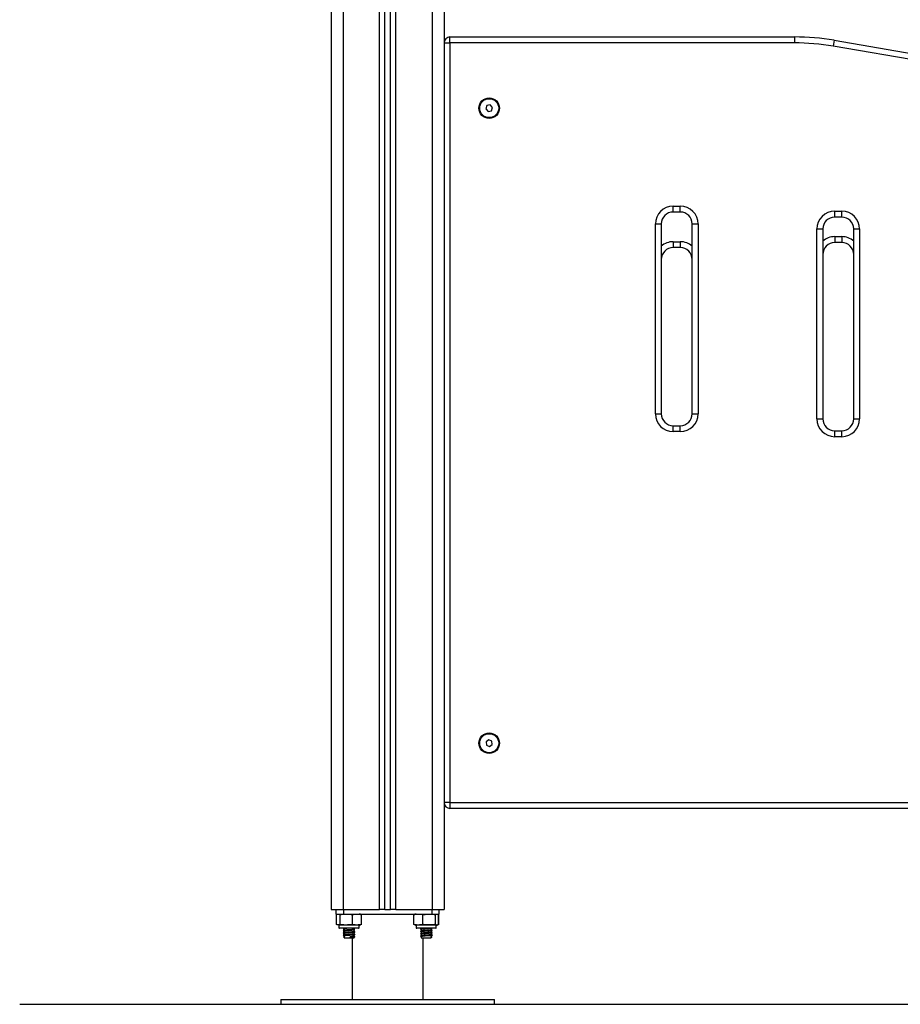
# Model space of a CAD drawing. Units: millimetres. Extents: x 0.04 to 8.88, y -0.36 to 8.82.
# Drawn here: x 7.31 to 8.05, y 4.93 to 5.76 of the extents above; entities that cross this region are included whole.
import ezdxf

# ---------------------------------------------------------------- set-up
doc = ezdxf.new("R2010")
doc.units = ezdxf.units.MM

# ---------------------------------------------------------------- blocks, each defined once
blk = doc.blocks.new('S078-B')
at = {"linetype": 'Continuous', "lineweight": 25}
for p, q in [((12.58001, 6.00892), (12.58001, 5.00892)), ((12.61051, 5.00892), (12.61051, 6.00892)), ((12.61501, 5.00892), (12.61501, 6.00892)), ((12.62001, 5.00892), (12.62001, 6.00892)), ((12.62451, 5.00892), (12.62451, 6.00892)), ((12.65501, 6.00892), (12.65501, 5.00892)), ((12.66501, 6.00892), (12.66501, 5.00892)), ((12.57001, 5.91952), (12.57001, 5.00892)), ((12.67001, 5.74392), (12.96004, 5.74392)), ((12.67001, 5.73892), (12.67001, 5.74392)), ((12.96004, 5.74392), (12.96004, 5.73892)), ((12.99363, 5.74108), (12.99279, 5.73615)), ((12.99363, 5.74108), (13.1364, 5.71676)), ((12.66501, 5.73892), (12.67001, 5.73892)), ((12.67001, 5.73892), (12.67001, 5.09892)), ((12.96004, 5.73892), (12.67001, 5.73892)), ((13.13556, 5.71183), (12.99279, 5.73615)), ((12.70106, 5.68604), (12.70019, 5.68329)), ((12.70019, 5.68329), (12.70215, 5.68116)), ((12.70387, 5.68667), (12.70106, 5.68604)), ((12.70583, 5.68455), (12.70387, 5.68667)), ((12.70497, 5.68179), (12.70583, 5.68455)), ((12.70215, 5.68116), (12.70497, 5.68179)), ((12.85801, 5.60139), (12.86401, 5.60139)), ((12.85801, 5.59639), (12.85801, 5.60139)), ((12.86401, 5.59639), (12.86401, 5.60139)), ((12.86401, 5.59639), (12.85801, 5.59639)), ((12.99401, 5.59715), (13.00001, 5.59715)), ((12.99401, 5.59215), (12.99401, 5.59715)), ((13.00001, 5.59215), (12.99401, 5.59215)), ((13.00001, 5.59215), (13.00001, 5.59715)), ((12.84301, 5.42642), (12.84301, 5.58639)), ((12.84301, 5.58639), (12.84801, 5.58639)), ((12.84801, 5.58639), (12.84801, 5.42642)), ((12.87401, 5.42642), (12.87401, 5.58639)), ((12.87401, 5.58639), (12.87901, 5.58639)), ((12.87901, 5.58639), (12.87901, 5.42642)), ((12.97901, 5.42215), (12.97901, 5.58215)), ((12.97901, 5.58215), (12.98401, 5.58215)), ((12.98401, 5.58215), (12.98401, 5.42215)), ((12.99401, 5.57569), (13.00001, 5.57569)), ((12.99401, 5.57569), (12.99401, 5.57069)), ((13.00001, 5.57569), (13.00001, 5.57069)), ((13.01001, 5.42215), (13.01001, 5.58215)), ((13.01001, 5.58215), (13.01501, 5.58215)), ((13.01501, 5.58215), (13.01501, 5.42215)), ((12.85801, 5.57142), (12.86401, 5.57142)), ((12.85801, 5.57142), (12.85801, 5.56642)), ((12.86401, 5.56642), (12.85801, 5.56642)), ((12.86401, 5.57142), (12.86401, 5.56642)), ((13.00001, 5.57069), (12.99401, 5.57069)), ((12.84301, 5.42642), (12.84801, 5.42642)), ((12.87401, 5.42642), (12.87901, 5.42642)), ((12.97901, 5.42215), (12.98401, 5.42215)), ((13.01001, 5.42215), (13.01501, 5.42215)), ((12.85801, 5.41142), (12.85801, 5.41642)), ((12.85801, 5.41642), (12.86401, 5.41642)), ((12.86401, 5.41142), (12.85801, 5.41142)), ((12.86401, 5.41142), (12.86401, 5.41642)), ((12.99401, 5.40715), (12.99401, 5.41215)), ((12.99401, 5.41215), (13.00001, 5.41215)), ((13.00001, 5.40715), (13.00001, 5.41215)), ((13.00001, 5.40715), (12.99401, 5.40715)), ((12.70271, 5.15179), (12.70037, 5.15009)), ((12.70535, 5.15061), (12.70271, 5.15179)), ((12.70037, 5.15009), (12.70068, 5.14722)), ((12.70068, 5.14722), (12.70331, 5.14605)), ((12.70331, 5.14605), (12.70565, 5.14774)), ((12.70565, 5.14774), (12.70535, 5.15061)), ((12.67001, 5.09892), (12.66501, 5.09892)), ((12.67001, 5.09892), (13.46001, 5.09892)), ((12.67001, 5.09892), (12.67001, 5.09392)), ((13.46001, 5.09392), (12.67001, 5.09392)), ((12.57001, 5.00892), (12.58001, 5.00892)), ((12.574, 5.00892), (12.574, 5.00492)), ((12.574, 5.00492), (12.58043, 5.00492)), ((12.57451, 4.99617), (12.57451, 5.00442)), ((12.5774, 4.99617), (12.5774, 5.00442)), ((12.58001, 5.00892), (12.61051, 5.00892)), ((12.58043, 5.00892), (12.58043, 5.00492)), ((12.58043, 5.00492), (12.6546, 5.00492)), ((12.5879, 4.99617), (12.5879, 5.00442)), ((12.59552, 4.99617), (12.59552, 5.00442)), ((12.61501, 5.00892), (12.61051, 5.00892)), ((12.61501, 5.00892), (12.62001, 5.00892)), ((12.62451, 5.00892), (12.62001, 5.00892)), ((12.62451, 5.00892), (12.65501, 5.00892)), ((12.63955, 4.99617), (12.63955, 5.00442)), ((12.64728, 4.99617), (12.64728, 5.00442)), ((12.6546, 5.00892), (12.6546, 5.00492)), ((12.6546, 5.00492), (12.66103, 5.00492)), ((12.65501, 5.00892), (12.66501, 5.00892)), ((12.65774, 4.99617), (12.65774, 5.00442)), ((12.66047, 4.99617), (12.66047, 5.00442)), ((12.66052, 4.99617), (12.66052, 5.00442)), ((12.66103, 5.00492), (12.66103, 5.00892)), ((12.57651, 4.99567), (12.57651, 4.99347)), ((12.59351, 4.99567), (12.57651, 4.99567)), ((12.59351, 4.99347), (12.59351, 4.99567)), ((12.64151, 4.99567), (12.64151, 4.99347)), ((12.65851, 4.99567), (12.64151, 4.99567)), ((12.65851, 4.99347), (12.65851, 4.99567)), ((12.57651, 4.99347), (12.59351, 4.99347)), ((12.59301, 4.99297), (12.57701, 4.99297)), ((12.58027, 4.99297), (12.5801, 4.99288)), ((12.58089, 4.98577), (12.58021, 4.98542)), ((12.58076, 4.99249), (12.58076, 4.99122)), ((12.58076, 4.99049), (12.58076, 4.98922)), ((12.58076, 4.98849), (12.58076, 4.98722)), ((12.58076, 4.98649), (12.58076, 4.98492)), ((12.58605, 4.98577), (12.58622, 4.98542)), ((12.58605, 4.98507), (12.58605, 4.98577)), ((12.58926, 4.99219), (12.58926, 4.99297)), ((12.58926, 4.99019), (12.58926, 4.99147)), ((12.58926, 4.98819), (12.58926, 4.98947)), ((12.58926, 4.98619), (12.58926, 4.98747)), ((12.58984, 4.99188), (12.58996, 4.99183)), ((12.58984, 4.98988), (12.58996, 4.98983)), ((12.58984, 4.98788), (12.58996, 4.98783)), ((12.58984, 4.98588), (12.58996, 4.98583)), ((12.64151, 4.99347), (12.65851, 4.99347)), ((12.65801, 4.99297), (12.64201, 4.99297)), ((12.6452, 4.99231), (12.64516, 4.99228)), ((12.6452, 4.99031), (12.64516, 4.99028)), ((12.6452, 4.98831), (12.64516, 4.98828)), ((12.6452, 4.98631), (12.64516, 4.98628)), ((12.6452, 4.99227), (12.64535, 4.99225)), ((12.6452, 4.99027), (12.64535, 4.99025)), ((12.6452, 4.98827), (12.64535, 4.98825)), ((12.6452, 4.98627), (12.64535, 4.98625)), ((12.64584, 4.99264), (12.64551, 4.99247)), ((12.64584, 4.99064), (12.64551, 4.99047)), ((12.64584, 4.98864), (12.64551, 4.98847)), ((12.64584, 4.98664), (12.64551, 4.98647)), ((12.64576, 4.99297), (12.64576, 4.99269)), ((12.64576, 4.99199), (12.64576, 4.99069)), ((12.64576, 4.98999), (12.64576, 4.98869)), ((12.64576, 4.98799), (12.64576, 4.98669)), ((12.64576, 4.98599), (12.64576, 4.98492)), ((12.65413, 4.98577), (12.65481, 4.98542)), ((12.65426, 4.99169), (12.65426, 4.99297)), ((12.65426, 4.98969), (12.65426, 4.99097)), ((12.65426, 4.98769), (12.65426, 4.98897)), ((12.65426, 4.98492), (12.65426, 4.98697)), ((12.65493, 4.99288), (12.65475, 4.99297)), ((12.58021, 4.98542), (12.58089, 4.98507)), ((12.58076, 4.98492), (12.58926, 4.98492)), ((12.58622, 4.98542), (12.58605, 4.98507)), ((12.58751, 4.98492), (12.58751, 4.93292)), ((12.58926, 4.98492), (12.58926, 4.98547)), ((12.64576, 4.98492), (12.65426, 4.98492)), ((12.64751, 4.93292), (12.64751, 4.98492)), ((12.65481, 4.98542), (12.65413, 4.98507)), ((12.52751, 4.93292), (12.52751, 4.92892)), ((12.52751, 4.93292), (12.70751, 4.93292)), ((12.52751, 4.92892), (12.70751, 4.92892)), ((12.70751, 4.92892), (12.70751, 4.93292))]:
    blk.add_line(p, q, dxfattribs=at)
for centre, radius in [((12.70301, 5.68392), 0.00865), ((12.70301, 5.68392), 0.008), ((12.70301, 5.14892), 0.00865), ((12.70301, 5.14892), 0.008)]:
    blk.add_circle(centre, radius, dxfattribs=at)
for centre, radius, start, end in [((12.67001, 5.73892), 0.005, 90, 180), ((12.96004, 5.54392), 0.2, 80.33279, 90), ((12.96004, 5.54392), 0.195, 80.33279, 90), ((12.85801, 5.58639), 0.015, 90, 180), ((12.86401, 5.58639), 0.015, 0, 90), ((12.85801, 5.58639), 0.01, 90, 180), ((12.86401, 5.58639), 0.01, 0, 90), ((12.99401, 5.58215), 0.015, 90, 180), ((12.99401, 5.58215), 0.01, 90, 180), ((13.00001, 5.58215), 0.015, 0, 90), ((13.00001, 5.58215), 0.01, 0, 90), ((12.99401, 5.56069), 0.015, 90, 131.81031), ((13.00001, 5.56069), 0.015, 48.18969, 90), ((12.85801, 5.55642), 0.015, 90, 131.81031), ((12.85801, 5.55642), 0.01, 90, 180), ((12.86401, 5.55642), 0.015, 48.18969, 90), ((12.86401, 5.55642), 0.01, 0, 90), ((12.99401, 5.56069), 0.01, 90, 180), ((13.00001, 5.56069), 0.01, 0, 90), ((12.85801, 5.42642), 0.015, 180, 270), ((12.85801, 5.42642), 0.01, 180, 270), ((12.86401, 5.42642), 0.015, 270, 0), ((12.86401, 5.42642), 0.01, 270, 0), ((12.99401, 5.42215), 0.015, 180, 270), ((12.99401, 5.42215), 0.01, 180, 270), ((13.00001, 5.42215), 0.015, 270, 0), ((13.00001, 5.42215), 0.01, 270, 0), ((12.67001, 5.09892), 0.005, 180, 270), ((12.59351, 4.99913), 0.00579, 77.34968, 90), ((12.64151, 4.99913), 0.00579, 90, 102.14235), ((12.59351, 5.00146), 0.00579, 270, 282.6257), ((12.64151, 5.00146), 0.00579, 257.8821, 270), ((12.65851, 5.00146), 0.00579, 270, 282.11456), ((12.57701, 4.99347), 0.0005, 180, 270), ((12.59301, 4.99347), 0.0005, 270, 0), ((12.64201, 4.99347), 0.0005, 180, 270), ((12.65801, 4.99347), 0.0005, 270, 0)]:
    blk.add_arc(centre, radius, start, end, dxfattribs=at)
for points, knots in [([(12.57451, 5.00442), (12.57457, 5.00446), (12.57504, 5.00483), (12.57591, 5.00486), (12.57682, 5.00483), (12.57729, 5.00449), (12.5774, 5.00442)], [0, 0, 0, 0, 0.064531, 0.499917, 0.892754, 1, 1, 1, 1]), ([(12.5774, 5.00442), (12.57807, 5.00454), (12.57943, 5.00478), (12.58222, 5.00486), (12.58506, 5.0049), (12.58717, 5.00454), (12.5879, 5.00442)], [0, 0, 0, 0, 0.19547, 0.391364, 0.790906, 1, 1, 1, 1]), ([(12.5879, 5.00442), (12.58839, 5.00454), (12.58938, 5.00478), (12.5914, 5.00486), (12.59346, 5.0049), (12.59499, 5.00454), (12.59552, 5.00442)], [0, 0, 0, 0, 0.19547, 0.391364, 0.790906, 1, 1, 1, 1]), ([(12.63955, 5.00442), (12.64005, 5.00454), (12.64105, 5.00478), (12.6431, 5.00486), (12.64519, 5.0049), (12.64675, 5.00454), (12.64728, 5.00442)], [0, 0, 0, 0, 0.19547, 0.391364, 0.790906, 1, 1, 1, 1]), ([(12.64728, 5.00442), (12.6475, 5.00446), (12.64922, 5.00483), (12.65237, 5.00486), (12.65565, 5.00483), (12.65738, 5.00449), (12.65774, 5.00442)], [0, 0, 0, 0, 0.064531, 0.499917, 0.892754, 1, 1, 1, 1]), ([(12.65774, 5.00442), (12.65792, 5.00454), (12.65827, 5.00478), (12.659, 5.00486), (12.65974, 5.0049), (12.66029, 5.00454), (12.66047, 5.00442)], [0, 0, 0, 0, 0.19547, 0.391364, 0.790906, 1, 1, 1, 1]), ([(12.5774, 4.99617), (12.57733, 4.99612), (12.57686, 4.99576), (12.57599, 4.99572), (12.57508, 4.99575), (12.57461, 4.99609), (12.57451, 4.99617)], [0, 0, 0, 0, 0.064531, 0.499917, 0.892754, 1, 1, 1, 1]), ([(12.5879, 4.99617), (12.58722, 4.99605), (12.58586, 4.9958), (12.58308, 4.99573), (12.58024, 4.99569), (12.57812, 4.99604), (12.5774, 4.99617)], [0, 0, 0, 0, 0.19547, 0.391364, 0.790906, 1, 1, 1, 1]), ([(12.59552, 4.99617), (12.59503, 4.99605), (12.59404, 4.9958), (12.59202, 4.99573), (12.58996, 4.99569), (12.58843, 4.99604), (12.5879, 4.99617)], [0, 0, 0, 0, 0.19547, 0.391364, 0.790906, 1, 1, 1, 1]), ([(12.64728, 4.99617), (12.64678, 4.99605), (12.64578, 4.9958), (12.64373, 4.99573), (12.64164, 4.99569), (12.64008, 4.99604), (12.63955, 4.99617)], [0, 0, 0, 0, 0.19547, 0.391364, 0.790906, 1, 1, 1, 1]), ([(12.65774, 4.99617), (12.65752, 4.99612), (12.65581, 4.99576), (12.65266, 4.99572), (12.64937, 4.99575), (12.64765, 4.99609), (12.64728, 4.99617)], [0, 0, 0, 0, 0.064531, 0.499917, 0.892754, 1, 1, 1, 1]), ([(12.66047, 4.99617), (12.6603, 4.99605), (12.65995, 4.9958), (12.65922, 4.99573), (12.65848, 4.99569), (12.65793, 4.99604), (12.65774, 4.99617)], [0, 0, 0, 0, 0.19547, 0.391364, 0.790906, 1, 1, 1, 1]), ([(12.5805, 4.99297), (12.58033, 4.99294), (12.57998, 4.99288), (12.58011, 4.99283), (12.58018, 4.9928)], [0, 0, 0, 0, 0.478503, 1, 1, 1, 1]), ([(12.58984, 4.9918), (12.58978, 4.99177), (12.58962, 4.99171), (12.58849, 4.99158), (12.58654, 4.99144), (12.58405, 4.99129), (12.58196, 4.99113), (12.58062, 4.99102), (12.57999, 4.9909), (12.58013, 4.99083), (12.58018, 4.9908)], [0, 0, 0, 0, 0.082211, 0.205125, 0.360291, 0.513435, 0.669719, 0.788812, 0.912864, 1, 1, 1, 1]), ([(12.58984, 4.9898), (12.58978, 4.98977), (12.58962, 4.98971), (12.58849, 4.98958), (12.58654, 4.98944), (12.58405, 4.98929), (12.58196, 4.98913), (12.58062, 4.98902), (12.57999, 4.9889), (12.58013, 4.98883), (12.58018, 4.9888)], [0, 0, 0, 0, 0.082211, 0.205125, 0.360291, 0.513435, 0.669719, 0.788812, 0.912864, 1, 1, 1, 1]), ([(12.58984, 4.9878), (12.58978, 4.98777), (12.58962, 4.98771), (12.58849, 4.98758), (12.58654, 4.98744), (12.58405, 4.98729), (12.58196, 4.98713), (12.58062, 4.98702), (12.57999, 4.9869), (12.58013, 4.98683), (12.58018, 4.9868)], [0, 0, 0, 0, 0.082211, 0.205125, 0.360291, 0.513435, 0.669719, 0.788812, 0.912864, 1, 1, 1, 1]), ([(12.58076, 4.99172), (12.58066, 4.99167), (12.58043, 4.99155), (12.58021, 4.99144), (12.58009, 4.99138)], [0, 0, 0, 0, 0.472615, 1, 1, 1, 1]), ([(12.58076, 4.98972), (12.58066, 4.98967), (12.58043, 4.98955), (12.58021, 4.98944), (12.58009, 4.98938)], [0, 0, 0, 0, 0.4726151, 1, 1, 1, 1]), ([(12.58076, 4.98772), (12.58066, 4.98767), (12.58043, 4.98755), (12.58021, 4.98744), (12.58009, 4.98738)], [0, 0, 0, 0, 0.472615, 1, 1, 1, 1]), ([(12.5801, 4.99131), (12.58021, 4.99125), (12.58036, 4.99118), (12.5805, 4.99111), (12.58052, 4.99109)], [0, 0, 0, 0, 0.832618, 1, 1, 1, 1]), ([(12.58081, 4.99124), (12.58069, 4.99118), (12.58045, 4.99106), (12.58022, 4.99094), (12.5801, 4.99088)], [0, 0, 0, 0, 0.499641, 1, 1, 1, 1]), ([(12.5801, 4.98931), (12.58021, 4.98925), (12.58036, 4.98918), (12.5805, 4.98911), (12.58052, 4.98909)], [0, 0, 0, 0, 0.832618, 1, 1, 1, 1]), ([(12.58081, 4.98924), (12.58069, 4.98918), (12.58045, 4.98906), (12.58022, 4.98894), (12.5801, 4.98888)], [0, 0, 0, 0, 0.499641, 1, 1, 1, 1]), ([(12.5801, 4.98731), (12.58021, 4.98725), (12.58036, 4.98718), (12.5805, 4.98711), (12.58052, 4.98709)], [0, 0, 0, 0, 0.832618, 1, 1, 1, 1]), ([(12.58081, 4.98724), (12.58069, 4.98718), (12.58045, 4.98706), (12.58022, 4.98694), (12.5801, 4.98688)], [0, 0, 0, 0, 0.499641, 1, 1, 1, 1]), ([(12.58011, 4.9928), (12.58023, 4.99274), (12.58045, 4.99263), (12.58066, 4.99252), (12.58076, 4.99247)], [0, 0, 0, 0, 0.5426329, 1, 1, 1, 1]), ([(12.58011, 4.9908), (12.58023, 4.99074), (12.58045, 4.99063), (12.58066, 4.99052), (12.58076, 4.99047)], [0, 0, 0, 0, 0.542633, 1, 1, 1, 1]), ([(12.58011, 4.9888), (12.58023, 4.98874), (12.58045, 4.98863), (12.58066, 4.98852), (12.58076, 4.98847)], [0, 0, 0, 0, 0.5426329, 1, 1, 1, 1]), ([(12.58011, 4.9868), (12.58023, 4.98674), (12.58045, 4.98663), (12.58066, 4.98652), (12.58076, 4.98647)], [0, 0, 0, 0, 0.5426329, 1, 1, 1, 1]), ([(12.58076, 4.9915), (12.58056, 4.99148), (12.58018, 4.99144), (12.58021, 4.9914), (12.58023, 4.99138)], [0, 0, 0, 0, 0.5104848, 1, 1, 1, 1]), ([(12.58076, 4.9895), (12.58056, 4.98948), (12.58018, 4.98944), (12.58021, 4.9894), (12.58023, 4.98938)], [0, 0, 0, 0, 0.5104848, 1, 1, 1, 1]), ([(12.58076, 4.9875), (12.58056, 4.98748), (12.58018, 4.98744), (12.58021, 4.9874), (12.58023, 4.98738)], [0, 0, 0, 0, 0.510485, 1, 1, 1, 1]), ([(12.58464, 4.99297), (12.58451, 4.99296), (12.58368, 4.9929), (12.58239, 4.99278), (12.58125, 4.99267), (12.58074, 4.99256), (12.58081, 4.99251), (12.58083, 4.99249)], [0, 0, 0, 0, 0.065695, 0.396495, 0.648546, 0.911123, 1, 1, 1, 1]), ([(12.58915, 4.99144), (12.58909, 4.99142), (12.58896, 4.99136), (12.58799, 4.99123), (12.58632, 4.99109), (12.58419, 4.99094), (12.58239, 4.99078), (12.58125, 4.99067), (12.58074, 4.99056), (12.58081, 4.99051), (12.58083, 4.99049)], [0, 0, 0, 0, 0.0821463, 0.2114304, 0.3746368, 0.5357096, 0.7000959, 0.8253494, 0.9558338, 1, 1, 1, 1]), ([(12.58915, 4.98944), (12.58909, 4.98942), (12.58896, 4.98936), (12.58799, 4.98923), (12.58632, 4.98909), (12.58419, 4.98894), (12.58239, 4.98878), (12.58125, 4.98867), (12.58074, 4.98856), (12.58081, 4.98851), (12.58083, 4.98849)], [0, 0, 0, 0, 0.0821463, 0.2114304, 0.3746368, 0.5357096, 0.7000959, 0.8253494, 0.9558338, 1, 1, 1, 1]), ([(12.58915, 4.98744), (12.58909, 4.98742), (12.58896, 4.98736), (12.58799, 4.98723), (12.58632, 4.98709), (12.58419, 4.98694), (12.58239, 4.98678), (12.58125, 4.98667), (12.58074, 4.98656), (12.58081, 4.98651), (12.58083, 4.98649)], [0, 0, 0, 0, 0.0821463, 0.2114304, 0.3746368, 0.5357096, 0.7000959, 0.8253494, 0.9558338, 1, 1, 1, 1]), ([(12.58924, 4.99219), (12.58925, 4.99219), (12.58935, 4.99214), (12.58897, 4.99207), (12.58803, 4.99193), (12.58631, 4.99179), (12.58419, 4.99164), (12.58241, 4.99148), (12.5812, 4.99137), (12.58094, 4.99128), (12.58081, 4.99124)], [0, 0, 0, 0, 0.00871, 0.133265, 0.261828, 0.424123, 0.584297, 0.747766, 0.87232, 1, 1, 1, 1]), ([(12.58924, 4.99019), (12.58925, 4.99019), (12.58935, 4.99014), (12.58897, 4.99007), (12.58803, 4.98993), (12.58631, 4.98979), (12.58419, 4.98964), (12.58241, 4.98948), (12.5812, 4.98937), (12.58094, 4.98928), (12.58081, 4.98924)], [0, 0, 0, 0, 0.00871, 0.133265, 0.261828, 0.424123, 0.584297, 0.747766, 0.87232, 1, 1, 1, 1]), ([(12.58924, 4.98819), (12.58925, 4.98819), (12.58935, 4.98814), (12.58897, 4.98807), (12.58803, 4.98793), (12.58631, 4.98779), (12.58419, 4.98764), (12.58241, 4.98748), (12.5812, 4.98737), (12.58094, 4.98728), (12.58081, 4.98724)], [0, 0, 0, 0, 0.00871, 0.133265, 0.261828, 0.424123, 0.584297, 0.747766, 0.87232, 1, 1, 1, 1]), ([(12.58924, 4.98619), (12.58925, 4.98619), (12.58935, 4.98614), (12.58897, 4.98607), (12.58803, 4.98593), (12.58685, 4.98583), (12.58612, 4.98578), (12.58605, 4.98577)], [0, 0, 0, 0, 0.0197532, 0.3022354, 0.5938059, 0.9618802, 1, 1, 1, 1]), ([(12.58984, 4.9858), (12.58978, 4.98577), (12.58962, 4.98571), (12.58849, 4.98558), (12.58715, 4.98548), (12.5863, 4.98543), (12.58622, 4.98542)], [0, 0, 0, 0, 0.2184358, 0.5450192, 0.9572962, 1, 1, 1, 1]), ([(12.58921, 4.99144), (12.58933, 4.9915), (12.58956, 4.99162), (12.5898, 4.99174), (12.58991, 4.9918)], [0, 0, 0, 0, 0.4997824, 1, 1, 1, 1]), ([(12.58921, 4.98944), (12.58933, 4.9895), (12.58956, 4.98962), (12.5898, 4.98974), (12.58991, 4.9898)], [0, 0, 0, 0, 0.4997824, 1, 1, 1, 1]), ([(12.58921, 4.98744), (12.58933, 4.9875), (12.58956, 4.98762), (12.5898, 4.98774), (12.58991, 4.9878)], [0, 0, 0, 0, 0.4997824, 1, 1, 1, 1]), ([(12.58921, 4.98544), (12.58933, 4.9855), (12.58956, 4.98562), (12.5898, 4.98574), (12.58991, 4.9858)], [0, 0, 0, 0, 0.499782, 1, 1, 1, 1]), ([(12.58993, 4.99188), (12.58981, 4.99194), (12.58959, 4.99205), (12.58936, 4.99216), (12.58926, 4.99222)], [0, 0, 0, 0, 0.533764, 1, 1, 1, 1]), ([(12.58993, 4.98988), (12.58981, 4.98994), (12.58959, 4.99005), (12.58936, 4.99016), (12.58926, 4.99022)], [0, 0, 0, 0, 0.533764, 1, 1, 1, 1]), ([(12.58993, 4.98788), (12.58981, 4.98794), (12.58959, 4.98805), (12.58936, 4.98816), (12.58926, 4.98822)], [0, 0, 0, 0, 0.533764, 1, 1, 1, 1]), ([(12.58993, 4.98588), (12.58981, 4.98594), (12.58959, 4.98605), (12.58936, 4.98616), (12.58926, 4.98622)], [0, 0, 0, 0, 0.533764, 1, 1, 1, 1]), ([(12.65183, 4.99297), (12.65145, 4.99294), (12.65048, 4.99287), (12.6488, 4.99277), (12.64713, 4.99266), (12.64586, 4.99253), (12.64501, 4.99242), (12.64513, 4.99233), (12.6452, 4.99228)], [0, 0, 0, 0, 0.116795, 0.294096, 0.458984, 0.629684, 0.795335, 1, 1, 1, 1]), ([(12.6548, 4.99138), (12.65486, 4.99135), (12.65504, 4.99127), (12.65409, 4.99113), (12.65252, 4.99102), (12.65069, 4.99088), (12.64881, 4.99077), (12.64713, 4.99066), (12.64587, 4.99053), (12.64501, 4.99042), (12.64513, 4.99033), (12.6452, 4.99028)], [0, 0, 0, 0, 0.086364, 0.228577, 0.336949, 0.449832, 0.560276, 0.662989, 0.769322, 0.872509, 1, 1, 1, 1]), ([(12.6548, 4.98938), (12.65486, 4.98935), (12.65504, 4.98927), (12.65409, 4.98913), (12.65252, 4.98902), (12.65069, 4.98888), (12.64881, 4.98877), (12.64713, 4.98866), (12.64587, 4.98853), (12.64501, 4.98842), (12.64513, 4.98833), (12.6452, 4.98828)], [0, 0, 0, 0, 0.086364, 0.228577, 0.336949, 0.449832, 0.560276, 0.662989, 0.769322, 0.872509, 1, 1, 1, 1]), ([(12.6548, 4.98738), (12.65486, 4.98735), (12.65504, 4.98727), (12.65409, 4.98713), (12.65252, 4.98702), (12.65069, 4.98688), (12.64881, 4.98677), (12.64713, 4.98666), (12.64587, 4.98653), (12.64501, 4.98642), (12.64513, 4.98633), (12.6452, 4.98628)], [0, 0, 0, 0, 0.086364, 0.228577, 0.336949, 0.449832, 0.560276, 0.662989, 0.769322, 0.872509, 1, 1, 1, 1]), ([(12.64528, 4.99225), (12.6454, 4.99219), (12.64562, 4.99207), (12.64585, 4.99195), (12.64596, 4.9919)], [0, 0, 0, 0, 0.50006, 1, 1, 1, 1]), ([(12.64528, 4.99025), (12.6454, 4.99019), (12.64562, 4.99007), (12.64585, 4.98995), (12.64596, 4.9899)], [0, 0, 0, 0, 0.50006, 1, 1, 1, 1]), ([(12.64528, 4.98825), (12.6454, 4.98819), (12.64562, 4.98807), (12.64585, 4.98795), (12.64596, 4.9879)], [0, 0, 0, 0, 0.50006, 1, 1, 1, 1]), ([(12.64528, 4.98625), (12.6454, 4.98619), (12.64562, 4.98607), (12.64585, 4.98595), (12.64596, 4.9859)], [0, 0, 0, 0, 0.50006, 1, 1, 1, 1]), ([(12.64726, 4.99297), (12.647, 4.99294), (12.64636, 4.99287), (12.64581, 4.99279), (12.64586, 4.99272), (12.64589, 4.99269)], [0, 0, 0, 0, 0.295542, 0.711668, 1, 1, 1, 1]), ([(12.65418, 4.99295), (12.65418, 4.99295), (12.65424, 4.99289), (12.65348, 4.99278), (12.65217, 4.99267), (12.65059, 4.99253), (12.64898, 4.99242), (12.64753, 4.99231), (12.64646, 4.99218), (12.6458, 4.99209), (12.64586, 4.99202), (12.64589, 4.99199)], [0, 0, 0, 0, 0.015164, 0.178476, 0.30291, 0.432542, 0.559364, 0.677304, 0.799414, 0.917901, 1, 1, 1, 1]), ([(12.65415, 4.99169), (12.65418, 4.99168), (12.65428, 4.99161), (12.6535, 4.99148), (12.65217, 4.99137), (12.65059, 4.99123), (12.64898, 4.99112), (12.64753, 4.99101), (12.64646, 4.99088), (12.6458, 4.99079), (12.64586, 4.99072), (12.64589, 4.99069)], [0, 0, 0, 0, 0.058435, 0.214571, 0.333539, 0.457474, 0.578725, 0.691482, 0.808227, 0.921508, 1, 1, 1, 1]), ([(12.65418, 4.99095), (12.65418, 4.99095), (12.65424, 4.99089), (12.65348, 4.99078), (12.65217, 4.99067), (12.65059, 4.99053), (12.64898, 4.99042), (12.64753, 4.99031), (12.64646, 4.99018), (12.6458, 4.99009), (12.64586, 4.99002), (12.64589, 4.98999)], [0, 0, 0, 0, 0.015164, 0.178476, 0.30291, 0.432542, 0.559364, 0.677304, 0.799414, 0.917901, 1, 1, 1, 1]), ([(12.65415, 4.98969), (12.65418, 4.98968), (12.65428, 4.98961), (12.6535, 4.98948), (12.65217, 4.98937), (12.65059, 4.98923), (12.64898, 4.98912), (12.64753, 4.98901), (12.64646, 4.98888), (12.6458, 4.98879), (12.64586, 4.98872), (12.64589, 4.98869)], [0, 0, 0, 0, 0.058435, 0.214571, 0.333539, 0.457474, 0.578725, 0.691482, 0.808227, 0.921508, 1, 1, 1, 1]), ([(12.65418, 4.98895), (12.65418, 4.98895), (12.65424, 4.98889), (12.65348, 4.98878), (12.65217, 4.98867), (12.65059, 4.98853), (12.64898, 4.98842), (12.64753, 4.98831), (12.64646, 4.98818), (12.6458, 4.98809), (12.64586, 4.98802), (12.64589, 4.98799)], [0, 0, 0, 0, 0.015164, 0.178476, 0.30291, 0.432542, 0.559364, 0.677304, 0.799414, 0.917901, 1, 1, 1, 1]), ([(12.65415, 4.98769), (12.65418, 4.98768), (12.65428, 4.98761), (12.6535, 4.98748), (12.65217, 4.98737), (12.65059, 4.98723), (12.64898, 4.98712), (12.64753, 4.98701), (12.64646, 4.98688), (12.6458, 4.98679), (12.64586, 4.98672), (12.64589, 4.98669)], [0, 0, 0, 0, 0.058435, 0.214571, 0.333539, 0.457474, 0.578725, 0.691482, 0.808227, 0.921508, 1, 1, 1, 1]), ([(12.65418, 4.98695), (12.65418, 4.98695), (12.65424, 4.98689), (12.65348, 4.98678), (12.65217, 4.98667), (12.65059, 4.98653), (12.64898, 4.98642), (12.64753, 4.98631), (12.64646, 4.98618), (12.6458, 4.98609), (12.64586, 4.98602), (12.64589, 4.98599)], [0, 0, 0, 0, 0.015164, 0.178476, 0.30291, 0.432542, 0.559364, 0.677304, 0.799414, 0.917901, 1, 1, 1, 1]), ([(12.65422, 4.99095), (12.65434, 4.99101), (12.65457, 4.99113), (12.65481, 4.99125), (12.65493, 4.99131)], [0, 0, 0, 0, 0.499799, 1, 1, 1, 1]), ([(12.65422, 4.98895), (12.65434, 4.98901), (12.65457, 4.98913), (12.65481, 4.98925), (12.65493, 4.98931)], [0, 0, 0, 0, 0.499799, 1, 1, 1, 1]), ([(12.65422, 4.98695), (12.65434, 4.98701), (12.65457, 4.98713), (12.65481, 4.98725), (12.65493, 4.98731)], [0, 0, 0, 0, 0.499799, 1, 1, 1, 1]), ([(12.65426, 4.99247), (12.65436, 4.99252), (12.65458, 4.99263), (12.6548, 4.99274), (12.65491, 4.9928)], [0, 0, 0, 0, 0.457367, 1, 1, 1, 1]), ([(12.65484, 4.9928), (12.65484, 4.99279), (12.65483, 4.99275), (12.6545, 4.99271), (12.65426, 4.99268)], [0, 0, 0, 0, 0.284594, 1, 1, 1, 1]), ([(12.65493, 4.99138), (12.65481, 4.99144), (12.65459, 4.99155), (12.65437, 4.99167), (12.65426, 4.99172)], [0, 0, 0, 0, 0.527385, 1, 1, 1, 1]), ([(12.65426, 4.99047), (12.65436, 4.99052), (12.65458, 4.99063), (12.6548, 4.99074), (12.65491, 4.9908)], [0, 0, 0, 0, 0.4573671, 1, 1, 1, 1]), ([(12.65484, 4.9908), (12.65484, 4.99079), (12.65483, 4.99075), (12.6545, 4.99071), (12.65426, 4.99068)], [0, 0, 0, 0, 0.284594, 1, 1, 1, 1]), ([(12.65493, 4.98938), (12.65481, 4.98944), (12.65459, 4.98955), (12.65437, 4.98967), (12.65426, 4.98972)], [0, 0, 0, 0, 0.527385, 1, 1, 1, 1]), ([(12.65426, 4.98847), (12.65436, 4.98852), (12.65458, 4.98863), (12.6548, 4.98874), (12.65491, 4.9888)], [0, 0, 0, 0, 0.457367, 1, 1, 1, 1]), ([(12.65484, 4.9888), (12.65484, 4.98879), (12.65483, 4.98875), (12.6545, 4.98871), (12.65426, 4.98868)], [0, 0, 0, 0, 0.284594, 1, 1, 1, 1]), ([(12.65493, 4.98738), (12.65481, 4.98744), (12.65459, 4.98755), (12.65437, 4.98767), (12.65426, 4.98772)], [0, 0, 0, 0, 0.527385, 1, 1, 1, 1]), ([(12.65426, 4.98647), (12.65436, 4.98652), (12.65458, 4.98663), (12.6548, 4.98674), (12.65491, 4.9868)], [0, 0, 0, 0, 0.457367, 1, 1, 1, 1]), ([(12.65484, 4.9868), (12.65484, 4.98679), (12.65483, 4.98675), (12.6545, 4.98671), (12.65426, 4.98668)], [0, 0, 0, 0, 0.284594, 1, 1, 1, 1]), ([(12.65493, 4.99088), (12.65481, 4.99094), (12.65467, 4.99101), (12.65453, 4.99108), (12.6545, 4.99109)], [0, 0, 0, 0, 0.8379252, 1, 1, 1, 1]), ([(12.65493, 4.98888), (12.65481, 4.98894), (12.65467, 4.98901), (12.65453, 4.98908), (12.6545, 4.98909)], [0, 0, 0, 0, 0.837925, 1, 1, 1, 1]), ([(12.65493, 4.98688), (12.65481, 4.98694), (12.65467, 4.98701), (12.65453, 4.98708), (12.6545, 4.98709)], [0, 0, 0, 0, 0.837925, 1, 1, 1, 1]), ([(12.58076, 4.9855), (12.58057, 4.98548), (12.58033, 4.98545), (12.58023, 4.98543), (12.58021, 4.98542)], [0, 0, 0, 0, 0.790734, 1, 1, 1, 1]), ([(12.58915, 4.98544), (12.58909, 4.98542), (12.58896, 4.98536), (12.58799, 4.98523), (12.58685, 4.98513), (12.58612, 4.98508), (12.58605, 4.98507)], [0, 0, 0, 0, 0.2098034, 0.5399979, 0.9568305, 1, 1, 1, 1])]:
    blk.add_open_spline(points, degree=3, knots=knots, dxfattribs=at)

msp = doc.modelspace()

# ---------------------------------------------------------------- linework, layer by layer
msp.add_line((7.30642, 4.92892), (8.87984, 4.92892))

# ---------------------------------------------------------------- block references
msp.add_blockref('S078-B', (-5.00119, 0))

doc.saveas('drawing.dxf')
